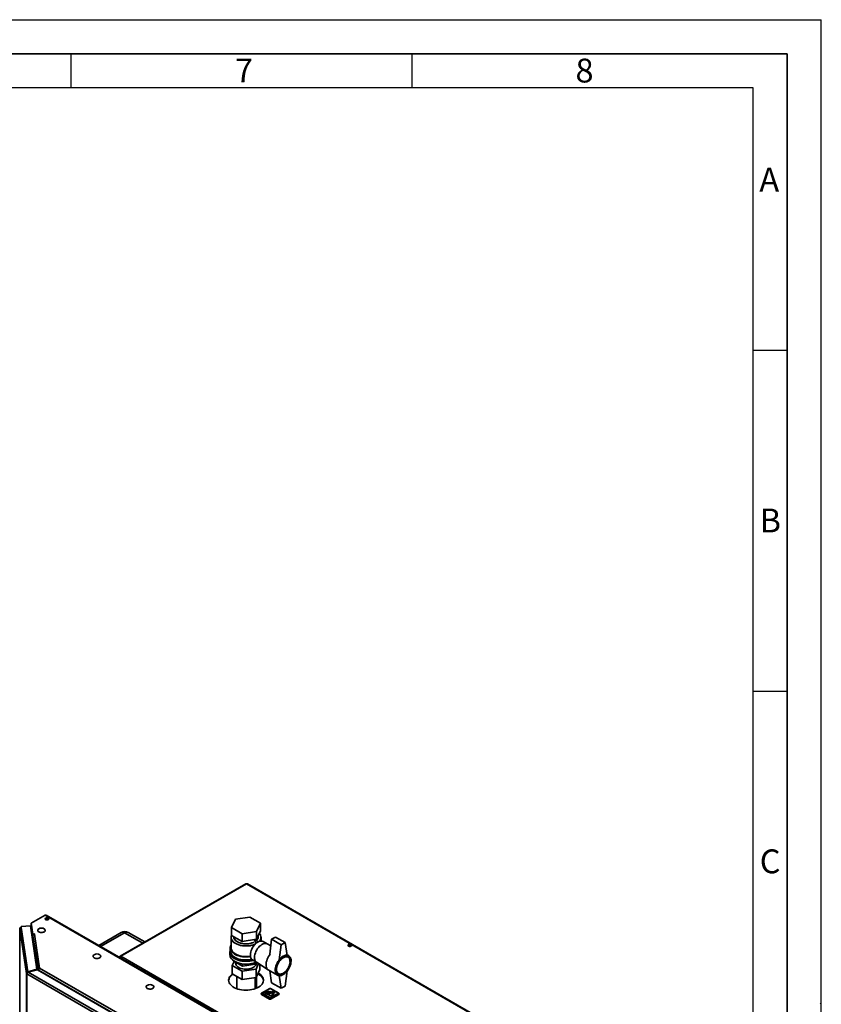
# Paper-space layout 'Blatt1' of a CAD drawing. Units: millimetres. Extents: x 0 to 4200, y 0 to 2970.
# Drawn here: x 3025 to 4200, y 1526 to 2970 of the extents above; entities that cross this region are included whole.
import ezdxf

# ---------------------------------------------------------------- set-up
doc = ezdxf.new("R2010")
doc.units = ezdxf.units.MM
doc.linetypes.add('CENTERX2', pattern=[20.32, 12.7, -2.54, 2.54, -2.54])
doc.layers.add('61', color=7, linetype='Continuous')
doc.layers.add('62', color=7, linetype='Continuous')
doc.styles.add('SLDTEXTSTYLE0', font='TXT', dxfattribs={"width": 0.75})

psp = doc.layouts.new('Blatt1')

# ---------------------------------------------------------------- linework, layer by layer
at = {"color": 7, "linetype": 'Continuous', "lineweight": 35, "ltscale": 10}
for p, q in [((3356.2, 1702.6), (3172.1, 1596.3)), ((3357.4, 1702.5), (3173.3, 1596.2)), ((3743, 1479.8), (3357.4, 1702.5)), ((3743.9, 1480.1), (3358.8, 1702.5)), ((3062.3, 1656.5), (3041.9, 1644.7)), ((3320.4, 1507.5), (3062.3, 1656.5)), ((3062.9, 1650.1), (3062.9, 1650.9)), ((3321.6, 1507.6), (3063.5, 1656.6)), ((3341.2, 1650.5), (3335.5, 1638.2)), ((3362.4, 1653.7), (3341.2, 1650.5)), ((3377.9, 1644.8), (3362.4, 1653.7)), ((3034.9, 1571.1), (3025, 1636.6)), ((3040.7, 1640.6), (3027, 1639.9)), ((3027, 1639.9), (3027.2, 1638.6)), ((3027, 1638.7), (3027, 1639.9)), ((3027, 1638.7), (3027.1, 1638.6)), ((3027.2, 1638.6), (3037.1, 1573.4)), ((3050.3, 1577), (3040.7, 1640.6)), ((3041.9, 1644.7), (3044.3, 1628.8)), ((3041.9, 1643.4), (3041.9, 1644.7)), ((3041.9, 1643.4), (3044.3, 1627.6)), ((3041.9, 1642.9), (3041.9, 1632.6)), ((3041.9, 1642.8), (3044.1, 1628.4)), ((3335.5, 1638.2), (3351, 1629.3)), ((3335.5, 1626.8), (3335.5, 1638.2)), ((3351, 1629.3), (3372.2, 1632.6)), ((3372.2, 1632.6), (3377.9, 1644.8)), ((3372.2, 1621.1), (3377.9, 1633.4)), ((3372.2, 1632.6), (3372.2, 1621.1)), ((3377.9, 1644.8), (3377.9, 1633.4)), ((3044.1, 1618.8), (3044.1, 1628.4)), ((3044.1, 1628.4), (3044.1, 1628.4)), ((3044.3, 1628.8), (3046.7, 1628.9)), ((3044.3, 1627.6), (3044.3, 1628.8)), ((3044.3, 1627.6), (3044.5, 1627.6)), ((3044.3, 1626.8), (3051.8, 1577)), ((3044.3, 1626.8), (3044.3, 1619.2)), ((3046.6, 1628.8), (3054.1, 1578.8)), ((3046.7, 1628.8), (3046.6, 1628.8)), ((3046.7, 1628.9), (3046.7, 1628.8)), ((3046.7, 1628.8), (3046.7, 1628.9)), ((3173.8, 1631.2), (3140.7, 1612)), ((3208.2, 1617.1), (3183.8, 1631.2)), ((3334.7, 1624), (3334.7, 1608.4)), ((3335.5, 1626.8), (3351, 1617.8)), ((3338.7, 1625), (3338.7, 1624.8)), ((3351, 1629.3), (3351, 1617.8)), ((3351, 1617.8), (3372.2, 1621.1)), ((3371.8, 1615.3), (3368.8, 1620.6)), ((3373.9, 1616.7), (3371.4, 1621)), ((3374.7, 1624.8), (3374.7, 1626.5)), ((3378.7, 1618.3), (3378.7, 1624)), ((3391.4, 1599.4), (3394.2, 1621.1)), ((3399.8, 1624.4), (3394.2, 1621.1)), ((3394.2, 1621.1), (3408.3, 1612.9)), ((3399.8, 1624.4), (3414, 1616.2)), ((3333.7, 1608.4), (3333.7, 1603.9)), ((3369.8, 1615.6), (3369.8, 1615.6)), ((3371.2, 1614.8), (3369.8, 1615.6)), ((3387.7, 1614.2), (3381.8, 1617.6)), ((3392.9, 1611.5), (3387.5, 1614.2)), ((3408.3, 1612.9), (3405.5, 1590.9)), ((3414, 1616.2), (3408.3, 1612.9)), ((3414, 1616.2), (3416.8, 1597.4)), ((3509.2, 1610.6), (3506.8, 1612)), ((3506.8, 1611.2), (3506.8, 1612)), ((3507.5, 1612.4), (3510.2, 1610.8)), ((3509.4, 1612.5), (3511.3, 1611.4)), ((3172.4, 1594.8), (3171.6, 1595.2)), ((3173.3, 1596.2), (3558.9, 1373.6)), ((3333.2, 1602.3), (3333.2, 1598.2)), ((3337.7, 1589.6), (3337.7, 1590.2)), ((3337.7, 1589.6), (3351.6, 1581.6)), ((3366.3, 1590.7), (3372.2, 1587.3)), ((3418.3, 1594.8), (3416.2, 1595.9)), ((3419.4, 1597), (3416.6, 1598.6)), ((3050.3, 1577), (3037.1, 1573.4)), ((3037.5, 1572.9), (3050.8, 1576.4)), ((3050.3, 1576.3), (3050.3, 1577)), ((3183.2, 1500), (3050.8, 1576.4)), ((3051.8, 1577), (3052.8, 1577)), ((3051.8, 1577), (3051.8, 1575.8)), ((3052.7, 1575.9), (3184.1, 1500)), ((3052.7, 1575.9), (3052.7, 1575.3)), ((3054.1, 1578.8), (3185.9, 1502.8)), ((3339.3, 1588.7), (3336.6, 1582.8)), ((3336.6, 1582.8), (3351.3, 1574.3)), ((3336.6, 1570.5), (3336.6, 1582.8)), ((3341.7, 1587.3), (3341.7, 1584.7)), ((3351.3, 1574.3), (3371.4, 1577.4)), ((3351.3, 1562.1), (3351.3, 1574.3)), ((3351.6, 1585), (3351.6, 1581.6)), ((3351.6, 1581.6), (3370.6, 1584.5)), ((3370.6, 1584.5), (3371.9, 1587.5)), ((3370.6, 1587.3), (3370.6, 1584.5)), ((3371.4, 1577.4), (3375.1, 1585.4)), ((3371.4, 1565.2), (3371.4, 1577.4)), ((3376.8, 1576.8), (3371.4, 1565.2)), ((3371.7, 1584.7), (3371.7, 1586.9)), ((3372.1, 1587.4), (3389.2, 1576.3)), ((3376.8, 1576.8), (3376.8, 1584.4)), ((3389.4, 1576.2), (3402.9, 1568.4)), ((3391.5, 1575), (3394.2, 1557.4)), ((3414, 1552.5), (3416.8, 1574.6)), ((3035.8, 1571.2), (3034.9, 1571.1)), ((3034.9, 923.3), (3034.9, 1571.1)), ((3175.8, 1489.3), (3035.5, 1570.3)), ((3035.5, 1570.3), (3035.5, 922.4)), ((3037.1, 1573.4), (3037.1, 1572.6)), ((3177, 1492.4), (3037.5, 1572.9)), ((3351.3, 1562.1), (3336.6, 1570.5)), ((3343.2, 1566.7), (3343.2, 1548.6)), ((3371.4, 1565.2), (3351.3, 1562.1)), ((3370.1, 1548.6), (3370.1, 1565)), ((3371.2, 1549), (3371.2, 1565.1)), ((3372.2, 1549.4), (3372.2, 1567)), ((3373.9, 1570.7), (3374.7, 1570.3)), ((3374.7, 1571.5), (3374.4, 1571.7)), ((3402.2, 1571.7), (3404.3, 1570.5)), ((3408.3, 1549.2), (3405.5, 1568)), ((3391.5, 1548.9), (3379.5, 1541.9)), ((3392, 1548.8), (3380, 1541.9)), ((3404.1, 1541.9), (3392, 1548.8)), ((3404.6, 1541.9), (3392.5, 1548.9)), ((3394.2, 1557.4), (3408.3, 1549.2)), ((3408.3, 1549.2), (3414, 1552.5)), ((3379, 1541.1), (3379, 1540.7)), ((3391.3, 1533.7), (3379.3, 1540.7)), ((3379.3, 1540.7), (3379.3, 1540.3)), ((3391.3, 1533.3), (3379.3, 1540.3)), ((3380, 1541.9), (3392, 1535)), ((3386.4, 1543.3), (3383.6, 1542.5)), ((3383.6, 1542.5), (3383.9, 1542.1)), ((3383.6, 1542.5), (3383.6, 1542.4)), ((3383.6, 1542.4), (3383.9, 1542)), ((3383.9, 1542.1), (3386.8, 1542.9)), ((3383.9, 1542), (3386.8, 1542.8)), ((3383.9, 1542.1), (3383.9, 1542)), ((3387.4, 1542.5), (3385.1, 1541.2)), ((3385.1, 1541.2), (3385.1, 1541.1)), ((3385.1, 1541.2), (3385.7, 1540.9)), ((3385.1, 1541.1), (3385.7, 1540.8)), ((3385.7, 1540.9), (3388, 1542.2)), ((3385.7, 1540.8), (3388, 1542.1)), ((3385.7, 1540.9), (3385.7, 1540.8)), ((3386.8, 1542.9), (3386.4, 1543.3)), ((3386.8, 1542.9), (3386.8, 1542.8)), ((3388.6, 1541.8), (3387.2, 1540.2)), ((3387.2, 1540.2), (3387.9, 1540)), ((3387.2, 1540.2), (3387.2, 1540.1)), ((3387.2, 1540.1), (3387.9, 1539.9)), ((3388, 1542.2), (3387.4, 1542.5)), ((3388, 1544.2), (3387.5, 1543.9)), ((3387.5, 1543.9), (3390.4, 1542.3)), ((3387.5, 1543.9), (3387.5, 1543.8)), ((3387.5, 1543.8), (3390.4, 1542.2)), ((3387.9, 1540), (3389.3, 1541.6)), ((3387.9, 1539.9), (3389.3, 1541.5)), ((3387.9, 1540), (3387.9, 1539.9)), ((3389.1, 1543.6), (3388, 1544.2)), ((3388, 1542.2), (3388, 1542.1)), ((3389.3, 1541.6), (3388.6, 1541.8)), ((3390, 1544.1), (3389.1, 1543.6)), ((3389.3, 1541.6), (3389.3, 1541.5)), ((3389.8, 1543.2), (3390.7, 1543.7)), ((3390.9, 1542.6), (3389.8, 1543.2)), ((3389.9, 1543.1), (3390.7, 1543.6)), ((3390.4, 1542.3), (3390.9, 1542.6)), ((3390.4, 1542.2), (3390.9, 1542.5)), ((3390.4, 1542.3), (3390.4, 1542.2)), ((3390.7, 1543.7), (3390.7, 1543.6)), ((3390.9, 1542.6), (3390.9, 1542.5)), ((3391.3, 1533.7), (3391.3, 1533.3)), ((3392, 1535), (3404.1, 1541.9)), ((3392.1, 1543.7), (3396.7, 1541.1)), ((3392.1, 1543.7), (3392.1, 1543.6)), ((3392.1, 1543.6), (3396.7, 1541)), ((3404.8, 1540.7), (3392.7, 1533.7)), ((3404.8, 1540.3), (3392.7, 1533.3)), ((3392.7, 1533.7), (3392.7, 1533.3)), ((3394.8, 1543), (3392.9, 1544.1)), ((3395.5, 1544.9), (3394.8, 1544.4)), ((3394.8, 1544.4), (3396, 1543.7)), ((3394.8, 1544.4), (3396.1, 1543.7)), ((3394.8, 1544.4), (3394.8, 1544.4)), ((3396.1, 1543.7), (3394.8, 1543)), ((3398.7, 1543), (3395.5, 1544.9)), ((3395.5, 1542.6), (3396.8, 1543.3)), ((3397.4, 1541.5), (3395.5, 1542.6)), ((3395.6, 1542.5), (3396.8, 1543.2)), ((3396.7, 1541.1), (3397.4, 1541.5)), ((3396.7, 1541), (3397.4, 1541.4)), ((3396.7, 1541.1), (3396.7, 1541)), ((3396.8, 1543.3), (3398, 1542.6)), ((3396.8, 1543.3), (3396.8, 1543.2)), ((3396.8, 1543.2), (3398, 1542.5)), ((3397.4, 1541.5), (3397.4, 1541.4)), ((3398, 1542.6), (3398.7, 1543)), ((3398, 1542.5), (3398.7, 1542.9)), ((3398, 1542.6), (3398, 1542.5)), ((3398.7, 1543), (3398.7, 1542.9)), ((3404.8, 1540.7), (3404.8, 1540.3)), ((3405.1, 1540.7), (3405.1, 1541.1))]:
    psp.add_line(p, q, dxfattribs=at)
at = {"color": 1, "linetype": 'Continuous', "lineweight": 35, "ltscale": 10}
for p, q in [((3025, 1636.6), (3025, 1303.1)), ((3041.9, 1632.5), (3041.9, 1642.8)), ((3041.9, 1642.8), (3041.9, 1642.8)), ((3050.7, 1576.4), (3044.3, 1619.2)), ((3178.8, 1630.7), (3143.6, 1610.3)), ((3205.2, 1615.4), (3178.8, 1630.7))]:
    psp.add_line(p, q, dxfattribs=at)
at = {"color": 7, "linetype": 'Continuous', "ltscale": 10}
for p, q in [((3386.4, 1543.2), (3383.6, 1542.4)), ((3383.6, 1542.4), (3383.9, 1542)), ((3383.9, 1542), (3386.8, 1542.8)), ((3387.4, 1542.4), (3385.1, 1541.1)), ((3385.1, 1541.1), (3385.7, 1540.8)), ((3389.3, 1544.4), (3385.7, 1542.3)), ((3385.7, 1542.3), (3392.7, 1538.2)), ((3388, 1542.1), (3385.7, 1540.8)), ((3389.8, 1544.3), (3386.4, 1542.3)), ((3386.8, 1542.8), (3386.4, 1543.2)), ((3386.4, 1542.3), (3392.7, 1538.6)), ((3386.8, 1544.8), (3387.2, 1545)), ((3386.8, 1544.8), (3389.3, 1544.4)), ((3387.2, 1545), (3395.3, 1543.8)), ((3387.2, 1540.1), (3388.6, 1541.8)), ((3387.9, 1539.9), (3387.2, 1540.1)), ((3387.4, 1542.4), (3388, 1542.1)), ((3388, 1544.1), (3387.5, 1543.8)), ((3390.4, 1542.2), (3387.5, 1543.8)), ((3389.3, 1541.5), (3387.9, 1539.9)), ((3389.1, 1543.5), (3388, 1544.1)), ((3388.6, 1541.8), (3389.3, 1541.5)), ((3389.1, 1543.5), (3390, 1544)), ((3389.8, 1544.3), (3394.9, 1543.5)), ((3389.8, 1543.1), (3390.7, 1543.6)), ((3389.8, 1543.1), (3390.9, 1542.5)), ((3390.9, 1542.5), (3390.4, 1542.2)), ((3392.1, 1543.6), (3396.7, 1541)), ((3392.7, 1538.6), (3396.2, 1540.6)), ((3392.7, 1538.2), (3396.4, 1540.3)), ((3392.9, 1544), (3394.8, 1542.9)), ((3395.5, 1544.8), (3394.8, 1544.4)), ((3394.8, 1544.4), (3396.1, 1543.6)), ((3394.8, 1542.9), (3396.1, 1543.6)), ((3394.9, 1543.5), (3396.2, 1540.6)), ((3395.3, 1543.8), (3397.4, 1539.1)), ((3395.5, 1544.8), (3398.7, 1542.9)), ((3395.5, 1542.5), (3396.8, 1543.2)), ((3395.5, 1542.5), (3397.4, 1541.4)), ((3396.4, 1540.3), (3397, 1538.9)), ((3397.4, 1541.4), (3396.7, 1541)), ((3396.8, 1543.2), (3398, 1542.5)), ((3397, 1538.9), (3397.4, 1539.1)), ((3398.7, 1542.9), (3398, 1542.5))]:
    psp.add_line(p, q, dxfattribs=at)
at = {"color": 7, "linetype": 'CENTERX2', "ltscale": 10}
for p, q in [((3389, 1543), (3387.7, 1542.3)), ((3389.2, 1540.3), (3394.9, 1543.5)), ((3394.4, 1542.3), (3397.1, 1543.9))]:
    psp.add_line(p, q, dxfattribs=at)
at = {"color": 7, "linetype": 'Continuous', "lineweight": 35, "ltscale": 10, "flags": 128}
for points in [[(3063.1, 1652.2), (3062.5, 1651.7), (3062.3, 1651.2), (3062.4, 1650.6), (3062.9, 1650.1), (3063.7, 1649.7), (3064.6, 1649.5), (3065.6, 1649.5), (3066.6, 1649.8), (3067.3, 1650.2), (3067.7, 1650.7), (3067.7, 1651.3), (3067.4, 1651.9), (3066.8, 1652.3), (3065.9, 1652.6), (3064.9, 1652.7), (3063.9, 1652.5), (3063.1, 1652.2)], [(3062.5, 1650.5), (3062.5, 1650.5), (3063.1, 1651)], [(3025, 1637), (3025, 1636.9), (3025, 1636.6)], [(3041.9, 1643), (3041.9, 1643), (3041.9, 1642.8)], [(3052.5, 1636.2), (3051.9, 1635.6), (3051.4, 1634.9), (3051.3, 1634), (3051.5, 1633.2), (3052.1, 1632.5), (3052.9, 1631.9)], [(3052.9, 1631.9), (3054, 1631.4), (3055.3, 1631), (3056.7, 1630.9), (3058.1, 1631), (3059.4, 1631.3), (3060.6, 1631.7), (3061.5, 1632.3), (3062.1, 1633.1), (3062.4, 1633.8), (3062.4, 1634.7), (3062, 1635.4), (3061.3, 1636.1), (3061.2, 1636.2)], [(3370.4, 1614), (3369, 1613.4), (3366.5, 1612.6), (3364, 1612), (3361.2, 1611.5), (3358.4, 1611.3), (3355.6, 1611.3), (3352.8, 1611.5), (3350.1, 1611.8), (3347.5, 1612.4), (3345, 1613.2), (3342.7, 1614.2), (3340.6, 1615.3), (3338.8, 1616.5), (3337.3, 1617.9), (3336.2, 1619.4), (3335.3, 1620.9), (3334.8, 1622.5), (3334.7, 1624.2), (3334.9, 1625.8), (3335.5, 1627.4)], [(3370.4, 1614), (3370.1, 1613.9), (3367.8, 1613), (3365.3, 1612.3), (3362.6, 1611.7), (3359.8, 1611.4), (3357, 1611.3), (3354.2, 1611.3), (3351.4, 1611.6), (3348.8, 1612.1), (3346.2, 1612.8), (3343.8, 1613.7), (3341.6, 1614.7), (3339.7, 1615.9), (3338.1, 1617.2), (3336.7, 1618.6), (3335.7, 1620.1), (3335, 1621.7), (3334.7, 1623.3), (3334.8, 1625), (3335.2, 1626.6), (3335.5, 1627.4)], [(3338.7, 1624.8), (3338.7, 1624.2), (3339, 1622.8), (3339.7, 1621.4), (3340.6, 1620.1), (3341.9, 1618.8), (3343.5, 1617.7), (3345.4, 1616.7), (3347.4, 1615.9), (3349.7, 1615.2), (3352, 1614.7), (3354.5, 1614.5), (3357, 1614.4), (3359.5, 1614.5), (3361.9, 1614.8), (3364.3, 1615.4), (3366.5, 1616.1), (3368.3, 1616.8)], [(3368.3, 1616.8), (3367.5, 1616.5), (3365.4, 1615.7), (3363.1, 1615.1), (3360.7, 1614.6), (3358.3, 1614.4), (3355.7, 1614.4), (3353.2, 1614.6), (3350.8, 1614.9), (3348.5, 1615.5), (3346.4, 1616.3), (3344.4, 1617.2), (3342.7, 1618.2), (3341.3, 1619.4), (3340.1, 1620.7), (3339.3, 1622.1), (3338.8, 1623.5), (3338.7, 1624.8)], [(3381.8, 1617.6), (3381.6, 1617.7), (3380.3, 1618.1), (3378.9, 1618.3), (3377.3, 1618.1), (3375.7, 1617.6), (3374, 1616.8)], [(3333.7, 1605.1), (3333.5, 1604.6), (3333.2, 1602.9), (3333.3, 1601.3), (3333.7, 1599.6), (3334.4, 1598), (3335.5, 1596.5), (3336.9, 1595), (3338.6, 1593.6), (3340.6, 1592.4), (3342.8, 1591.4), (3345.2, 1590.5), (3347.9, 1589.7), (3350.6, 1589.2), (3353.4, 1588.9), (3356.3, 1588.8), (3359.2, 1588.8), (3362.1, 1589.1), (3364.8, 1589.6), (3367.2, 1590.2)], [(3334.7, 1612.3), (3334.6, 1612.1), (3334, 1610.5), (3333.7, 1608.9), (3333.8, 1607.2), (3334.2, 1605.5), (3335, 1603.9), (3336.2, 1602.4), (3337.7, 1601), (3339.4, 1599.7), (3341.5, 1598.5), (3343.8, 1597.5), (3346.2, 1596.6), (3348.9, 1595.9), (3351.7, 1595.5), (3354.5, 1595.2), (3357.4, 1595.2), (3360.3, 1595.3), (3363.1, 1595.7), (3363.2, 1595.7)], [(3333.7, 1603.9), (3333.8, 1602.7), (3334.2, 1601.1), (3335, 1599.5), (3336.2, 1597.9), (3337.7, 1596.5), (3339.4, 1595.2), (3341.5, 1594), (3343.8, 1593), (3346.2, 1592.1), (3348.9, 1591.5), (3351.7, 1591), (3354.5, 1590.7), (3357.4, 1590.7), (3360.3, 1590.8), (3363.1, 1591.2), (3365.1, 1591.6)], [(3334.7, 1608.4), (3334.8, 1607), (3335.3, 1605.4), (3336.2, 1603.9), (3337.3, 1602.4), (3338.8, 1601), (3340.6, 1599.8), (3342.7, 1598.6), (3345, 1597.7), (3347.5, 1596.9), (3350.1, 1596.3), (3352.8, 1595.9), (3355.6, 1595.8), (3358.4, 1595.8), (3361.2, 1596), (3363.1, 1596.3)], [(3374, 1616.8), (3372.3, 1615.7), (3370.7, 1614.3), (3369.1, 1612.7), (3367.7, 1610.9), (3366.4, 1608.9), (3365.3, 1606.8), (3364.4, 1604.6), (3363.7, 1602.5), (3363.2, 1600.4), (3363.1, 1598.3), (3363.1, 1596.4), (3363.4, 1594.7), (3364, 1593.2), (3364.8, 1592), (3365.8, 1591), (3366.3, 1590.7)], [(3380, 1613.3), (3378.3, 1612.2), (3376.7, 1610.8), (3375.2, 1609.2), (3373.7, 1607.4), (3372.4, 1605.4), (3371.3, 1603.3), (3370.4, 1601.2), (3369.7, 1599), (3369.3, 1596.9), (3369.1, 1594.8), (3369.1, 1592.9), (3369.5, 1591.2), (3370, 1589.7), (3370.8, 1588.5), (3371.8, 1587.5), (3372.1, 1587.4)], [(3372.1, 1587.4), (3371.8, 1587.5), (3370.8, 1588.5), (3370, 1589.7), (3369.5, 1591.2), (3369.1, 1592.9), (3369.1, 1594.8), (3369.3, 1596.9), (3369.7, 1599), (3370.4, 1601.2), (3371.3, 1603.3), (3372.4, 1605.4), (3373.7, 1607.4), (3375.2, 1609.2), (3376.7, 1610.8), (3378.3, 1612.2), (3380, 1613.3)], [(3510.8, 1613.3), (3510, 1613.7), (3509, 1613.8), (3508, 1613.7), (3507.1, 1613.4), (3506.5, 1613), (3506.2, 1612.4), (3506.2, 1611.8), (3506.6, 1611.3), (3507.3, 1610.9), (3508.3, 1610.7), (3509.3, 1610.6), (3510.2, 1610.8), (3511, 1611.2), (3511.5, 1611.7), (3511.6, 1612.3), (3511.4, 1612.8), (3510.8, 1613.3)], [(3510.8, 1612.1), (3511.4, 1611.6), (3511.4, 1611.6)], [(3133.9, 1598.2), (3133.2, 1597.7), (3132.7, 1596.9), (3132.6, 1596.1), (3132.8, 1595.3), (3133.4, 1594.5), (3134.2, 1593.9)], [(3134.2, 1593.9), (3135.3, 1593.4), (3136.6, 1593.1), (3138, 1593), (3139.4, 1593), (3140.7, 1593.3), (3141.9, 1593.8), (3142.8, 1594.4), (3143.5, 1595.1), (3143.8, 1595.9), (3143.7, 1596.7), (3143.3, 1597.5), (3142.6, 1598.2), (3142.5, 1598.2)], [(3333.2, 1598.2), (3333.3, 1597.2), (3333.7, 1595.5), (3334.4, 1593.9), (3335.5, 1592.4), (3336.9, 1590.9), (3338.6, 1589.6), (3340.6, 1588.3), (3342.8, 1587.3), (3345.2, 1586.4), (3347.9, 1585.7), (3350.6, 1585.1), (3353.4, 1584.8), (3356.3, 1584.7), (3359.2, 1584.7), (3362.1, 1585), (3364.8, 1585.5), (3367.5, 1586.2), (3370, 1587), (3371.5, 1587.7)], [(3365.5, 1591.3), (3364.7, 1591.1), (3362.1, 1590.6), (3359.4, 1590.3), (3356.7, 1590.2), (3353.9, 1590.3), (3351.2, 1590.6), (3348.6, 1591.1), (3346.2, 1591.8), (3343.9, 1592.7), (3341.8, 1593.7), (3341.2, 1594.2)], [(3389.4, 1576.2), (3389.3, 1576.3), (3388.2, 1577.2), (3387.3, 1578.3), (3386.7, 1579.8), (3386.2, 1581.4), (3386, 1583.3), (3386.1, 1585.3), (3386.4, 1587.4), (3387, 1589.5), (3387.7, 1591.7), (3388.7, 1593.9), (3389.9, 1596), (3391.3, 1598), (3392.1, 1599.1)], [(3392.1, 1599.1), (3391.3, 1598), (3389.9, 1596), (3388.7, 1593.9), (3387.7, 1591.7), (3387, 1589.5), (3386.4, 1587.4), (3386.1, 1585.3), (3386, 1583.3), (3386.2, 1581.4), (3386.7, 1579.8), (3387.3, 1578.3), (3388.2, 1577.2), (3389.3, 1576.3), (3389.4, 1576.2)], [(3411.1, 1596.2), (3412.8, 1597), (3414.5, 1597.6), (3416.1, 1597.8), (3417.6, 1597.7), (3418.9, 1597.3), (3420.1, 1596.5), (3421.1, 1595.5), (3421.9, 1594.2), (3422.4, 1592.6), (3422.7, 1590.9), (3422.8, 1589), (3422.6, 1586.9), (3422.2, 1584.7), (3421.5, 1582.6), (3420.6, 1580.4), (3419.5, 1578.2), (3418.3, 1576.2), (3416.8, 1574.3), (3415.3, 1572.5), (3413.7, 1571), (3412, 1569.8), (3410.3, 1568.8), (3408.6, 1568.1), (3407, 1567.7), (3405.4, 1567.7), (3404, 1567.9), (3402.7, 1568.5), (3401.6, 1569.4), (3400.8, 1570.6), (3400.1, 1572), (3399.7, 1573.7), (3399.5, 1575.5), (3399.5, 1577.5), (3399.8, 1579.6), (3400.4, 1581.8), (3401.2, 1584), (3402.2, 1586.2), (3403.3, 1588.3), (3404.7, 1590.2), (3406.2, 1592.1), (3407.8, 1593.7), (3409.4, 1595.1), (3411.1, 1596.2)], [(3411.1, 1594.6), (3412.7, 1595.3), (3414.3, 1595.8), (3415.8, 1596), (3417.2, 1595.8), (3418.4, 1595.3), (3419.4, 1594.5), (3420.3, 1593.4), (3420.9, 1592), (3421.3, 1590.4), (3421.4, 1588.6), (3421.3, 1586.7), (3420.9, 1584.7), (3420.3, 1582.6), (3419.4, 1580.6), (3418.4, 1578.5), (3417.2, 1576.6), (3415.8, 1574.9), (3414.3, 1573.3), (3412.7, 1572), (3411.1, 1570.9), (3409.5, 1570.1), (3408, 1569.6), (3406.5, 1569.5), (3405.1, 1569.7), (3403.9, 1570.2), (3402.8, 1571), (3402, 1572.1), (3401.4, 1573.4), (3401, 1575), (3400.9, 1576.8), (3401, 1578.7), (3401.4, 1580.8), (3402, 1582.8), (3402.8, 1584.9), (3403.9, 1586.9), (3405.1, 1588.8), (3406.5, 1590.6), (3408, 1592.2), (3409.5, 1593.5), (3411.1, 1594.6)], [(3411.3, 1594.1), (3412.9, 1594.8), (3414.4, 1595.3), (3415.9, 1595.4), (3417.2, 1595.2), (3418.4, 1594.7), (3419.4, 1593.8), (3420.2, 1592.7), (3420.8, 1591.3), (3421.1, 1589.7), (3421.2, 1587.9), (3421, 1586), (3420.5, 1583.9), (3419.8, 1581.9), (3418.9, 1579.8), (3417.8, 1577.9), (3416.6, 1576), (3415.2, 1574.4), (3413.6, 1572.9), (3412.1, 1571.7), (3410.5, 1570.8), (3408.9, 1570.2), (3407.4, 1569.9), (3406, 1569.9), (3404.7, 1570.3), (3403.6, 1571), (3402.7, 1572), (3402, 1573.2), (3401.6, 1574.8), (3401.4, 1576.5), (3401.4, 1578.3), (3401.8, 1580.3), (3402.3, 1582.4), (3403.1, 1584.4), (3404.1, 1586.4), (3405.3, 1588.3), (3406.7, 1590.1), (3408.1, 1591.7), (3409.7, 1593), (3411.3, 1594.1)], [(3405.5, 1590.9), (3406.8, 1592.4), (3408.2, 1593.8), (3409.7, 1594.9), (3411.1, 1595.9), (3412.6, 1596.6), (3414.1, 1597.2), (3415.5, 1597.4), (3416.8, 1597.4)], [(3346, 1579.7), (3344.5, 1580.7), (3343.2, 1581.9), (3342.3, 1583.1), (3341.8, 1584.4), (3341.5, 1585.7), (3341.7, 1587.1), (3341.7, 1587.1)], [(3371.7, 1587), (3371.8, 1586.7), (3371.8, 1585.4), (3371.5, 1584.1), (3370.8, 1582.8), (3369.8, 1581.6), (3368.6, 1580.5), (3367, 1579.5), (3365.2, 1578.7), (3363.1, 1578), (3361, 1577.5), (3358.7, 1577.2), (3356.4, 1577.2), (3354.1, 1577.3), (3351.8, 1577.6), (3349.7, 1578.1), (3347.7, 1578.8), (3346, 1579.7)], [(3416.8, 1574.6), (3415.5, 1573), (3414.1, 1571.7), (3412.6, 1570.5), (3411.1, 1569.5), (3409.7, 1568.8), (3408.2, 1568.3), (3406.8, 1568), (3405.5, 1568)], [(3336.9, 1570.4), (3335.3, 1569.1), (3333.8, 1567.6), (3332.7, 1566), (3331.8, 1564.3), (3331.3, 1562.6), (3331.2, 1560.9), (3331.4, 1559.1), (3332, 1557.4), (3332.9, 1555.8), (3334.2, 1554.2), (3335.7, 1552.7), (3337.6, 1551.3), (3339.8, 1550.1), (3342.1, 1549), (3344.7, 1548.1), (3347.5, 1547.4), (3350.3, 1546.8), (3353.3, 1546.5), (3356.3, 1546.4), (3359.3, 1546.4), (3362.3, 1546.7), (3365.2, 1547.2), (3368, 1547.9), (3370.6, 1548.7), (3373, 1549.8), (3375.2, 1551), (3377.2, 1552.3), (3378.8, 1553.8), (3380.2, 1555.3), (3381.2, 1557), (3381.8, 1558.7), (3382.2, 1560.4), (3382.1, 1562.2), (3381.7, 1563.9), (3381, 1565.6), (3379.9, 1567.2), (3378.4, 1568.8), (3376.7, 1570.2), (3374.7, 1571.5), (3374.7, 1571.5)], [(3331.2, 1560.5), (3331.3, 1561.4), (3331.8, 1563.1), (3332.7, 1564.8), (3333.8, 1566.4), (3335.3, 1567.9), (3337.1, 1569.3), (3337.9, 1569.8)], [(3374.7, 1570.3), (3376.7, 1569), (3378.4, 1567.5), (3379.9, 1566), (3381, 1564.4), (3381.7, 1562.7), (3382.1, 1560.9), (3382.2, 1560.5)], [(3211.6, 1553.3), (3211, 1552.8), (3210.5, 1552), (3210.4, 1551.2), (3210.6, 1550.4), (3211.2, 1549.6), (3212, 1549)], [(3212, 1549), (3213.1, 1548.5), (3214.4, 1548.2), (3215.8, 1548.1), (3217.2, 1548.1), (3218.5, 1548.4), (3219.7, 1548.9), (3220.6, 1549.5), (3221.2, 1550.2), (3221.5, 1551), (3221.5, 1551.8), (3221.1, 1552.6), (3220.4, 1553.3), (3220.3, 1553.3)]]:
    psp.add_lwpolyline(points, dxfattribs=at)
at = {"color": 7, "linetype": 'Continuous', "ltscale": 10, "flags": 128}
for points in [[(3390, 1544), (3390.3, 1544.2), (3390.7, 1544.3), (3391, 1544.4), (3391.4, 1544.4), (3391.8, 1544.4), (3392.2, 1544.3), (3392.5, 1544.2), (3392.9, 1544)], [(3390.7, 1543.6), (3390.9, 1543.7), (3391.1, 1543.8), (3391.2, 1543.8), (3391.4, 1543.8), (3391.6, 1543.8), (3391.8, 1543.8), (3392, 1543.7), (3392.1, 1543.6)]]:
    psp.add_lwpolyline(points, dxfattribs=at)
at = {"color": 7, "linetype": 'Continuous', "lineweight": 35, "ltscale": 100}
for centre, radius, start, end in [((3356.7, 1701.5), 1.16, 54.3824, 114.3071), ((3063, 1655.5), 1.16, 65.6929, 125.6176), ((3065, 1647.9), 3.65, 45.3617, 121.6501), ((3027.2, 1636.3), 2.25, 88.4734, 173.584), ((3056.9, 1630), 7.52, 54.8499, 125.1501), ((3178.8, 1622.5), 10, 60.0027, 119.9973), ((3043.6, 1619.2), 0.648, 307.4849, 357.8762), ((3046.5, 1626.6), 2.25, 88.4734, 173.584), ((3367.4, 1625), 7.32, 311.6464, 358.1725), ((3367, 1625.2), 7.66, 312.7392, 357.0797), ((3370.2, 1623.9), 8.4, 311.9167, 44.2062), ((3370.3, 1623.9), 8.33, 311.4223, 44.7007), ((3384.6, 1606.7), 8.05, 68.6474, 124.8179), ((3384.6, 1606.9), 7.86, 67.8969, 125.5684), ((3508.9, 1609), 3.65, 58.3122, 134.8336), ((3138.2, 1592.1), 7.52, 54.8499, 125.1501), ((3172.6, 1595.4), 1, 50.7967, 189.214), ((3036.1, 1571.4), 1.23, 193.4492, 244.4103), ((3216, 1547.2), 7.52, 54.8499, 125.1501), ((3392, 1548), 1, 60.0027, 119.9973), ((3380, 1541.1), 1, 119.9973, 180), ((3379.5, 1540.7), 0.503, 185.6948, 245.6253), ((3380.8, 1540.6), 1.54, 122.6055, 177.3945), ((3391.4, 1541.4), 3.07, 62.6097, 117.3903), ((3391.4, 1542.3), 1.54, 62.6097, 117.3903), ((3391.4, 1542.3), 1.54, 62.6097, 117.3903), ((3392.9, 1533.7), 1.54, 122.6055, 177.3945), ((3392, 1535.1), 1.54, 242.6097, 297.3903), ((3392, 1534.7), 1.54, 242.6097, 297.3903), ((3391.2, 1533.7), 1.54, 2.6055, 57.3945), ((3403.2, 1540.6), 1.54, 2.6055, 57.3945), ((3404.1, 1541.1), 1, 0, 60.0027), ((3404.6, 1540.7), 0.503, 294.3747, 354.3052)]:
    psp.add_arc(centre, radius, start, end, dxfattribs=at)
at = {"color": 1, "linetype": 'Continuous', "lineweight": 35, "ltscale": 100}
for centre, radius, start, end in [((3175.9, 1626.6), 5.03, 54.3824, 114.3071), ((3181.8, 1626.6), 5.03, 65.6929, 125.6176), ((3391.7, 1548.4), 0.503, 54.3824, 114.3071), ((3392.3, 1548.4), 0.503, 65.6929, 125.6176), ((3379.5, 1541.1), 0.503, 185.6948, 245.6253), ((3379.7, 1541.5), 0.503, 54.3824, 114.3071), ((3404.4, 1541.5), 0.503, 65.6929, 125.6176), ((3404.6, 1541.1), 0.503, 294.3747, 354.3052)]:
    psp.add_arc(centre, radius, start, end, dxfattribs=at)
at = {"color": 7, "linetype": 'Continuous', "lineweight": 35, "ltscale": 10}
for points, knots in [([(3357.4, 1702.5), (3357.6, 1702.5), (3358, 1702.7), (3358.5, 1702.6), (3358.7, 1702.5), (3358.8, 1702.4)], [0, 0, 0, 0, 0.418414, 0.856276, 1, 1, 1, 1]), ([(3171.6, 1595.2), (3171.5, 1595.1), (3171.2, 1594.9), (3171.1, 1594.6), (3171.1, 1594.5)], [0, 0, 0, 0, 0.638457, 1, 1, 1, 1]), ([(3172.1, 1593.9), (3172.2, 1594.1), (3172.2, 1594.6), (3172.6, 1595.3), (3172.9, 1595.9), (3173.2, 1596.1), (3173.3, 1596.2)], [0, 0, 0, 0, 0.2596994, 0.5427516, 0.8258037, 1, 1, 1, 1]), ([(3054.1, 1578.8), (3053.9, 1578.8), (3053.4, 1578.7), (3052.7, 1578.3), (3052.2, 1577.9), (3051.9, 1577.4), (3051.8, 1577.1), (3051.8, 1577)], [0, 0, 0, 0, 0.2123877, 0.4211793, 0.6301359, 0.8411015, 1, 1, 1, 1]), ([(3052.7, 1575.9), (3052.7, 1576.2), (3052.7, 1576.7), (3053, 1577.6), (3053.5, 1578.4), (3053.9, 1578.7), (3054.1, 1578.8)], [0, 0, 0, 0, 0.252774, 0.50328, 0.752144, 1, 1, 1, 1])]:
    psp.add_open_spline(points, degree=3, knots=knots, dxfattribs=at)
for points in [[(3037.1, 1573.4), (3036.8, 1573.3), (3036.2, 1573.2), (3035.5, 1572.7), (3035, 1571.9), (3034.9, 1571.4), (3034.9, 1571.1)], [(3035.5, 1570.3), (3035.6, 1570.5), (3035.7, 1571), (3036.2, 1571.8), (3036.8, 1572.5), (3037.3, 1572.8), (3037.5, 1572.9)]]:
    psp.add_open_spline(points, degree=3, dxfattribs=at)
at = {"layer": '61', "ltscale": 10}
for p in [(0, 2970), (4200, 0)]:
    psp.add_line(p, (4200, 2970), dxfattribs=at)
at = {"layer": '61', "color": 7, "linetype": 'Continuous', "lineweight": 35, "ltscale": 10}
for p, q in [((4150, 2920), (50, 2920)), ((4150, 50), (4150, 2920))]:
    psp.add_line(p, q, dxfattribs=at)
at = {"layer": '61', "color": 7, "linetype": 'Continuous', "ltscale": 10}
for p, q in [((4100, 2870), (100, 2870)), ((4100, 474.5), (4100, 2870))]:
    psp.add_line(p, q, dxfattribs=at)
at = {"layer": '62', "color": 7, "linetype": 'Continuous', "ltscale": 10}
for p, q in [((3100, 2920), (3100, 2870)), ((3600, 2920), (3600, 2870)), ((4100, 2485), (4150, 2485)), ((4100, 1985), (4150, 1985)), ((4198.3, 1527.5), (4200, 1525.7))]:
    psp.add_line(p, q, dxfattribs=at)

# ---------------------------------------------------------------- texts
at = {"layer": '62', "ltscale": 10, "char_height": 35, "attachment_point": 2, "style": 'SLDTEXTSTYLE0'}
for s, insert in [('7', (3353.7, 2912.9)), ('8', (3852.9, 2912.9)), ('A', (4123.7, 2752.9)), ('B', (4125.2, 2252.9)), ('C', (4125, 1752.9))]:
    psp.add_mtext(s, dxfattribs=dict(at, insert=insert))

doc.saveas('drawing.dxf')
